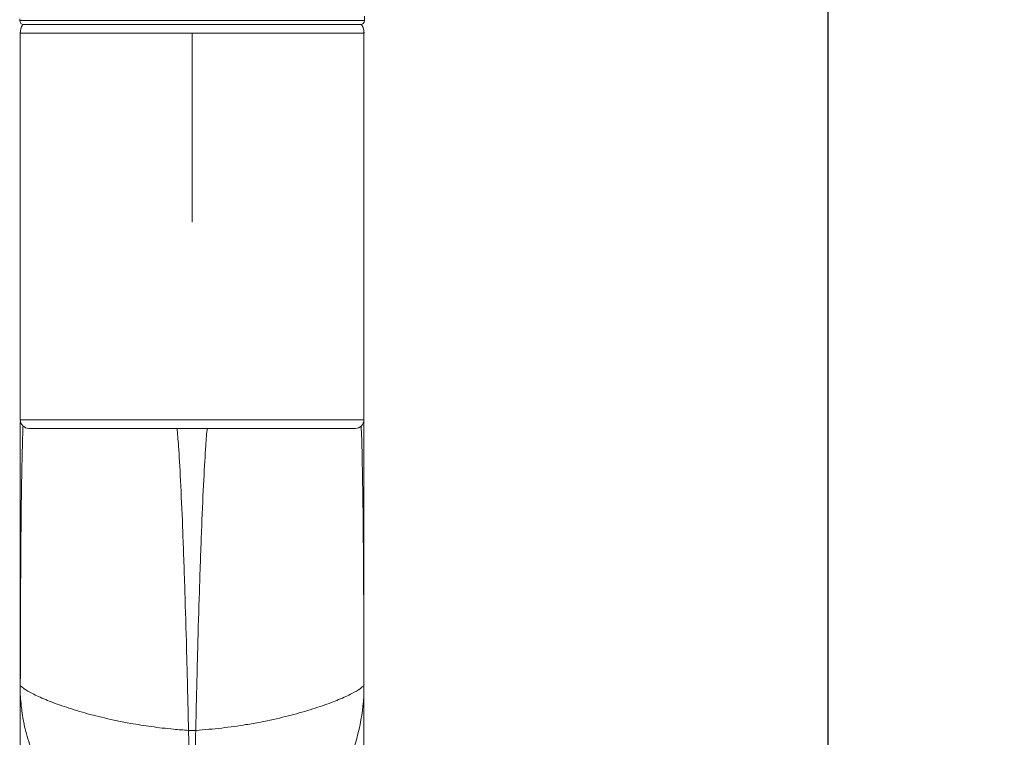
# Model space of a CAD drawing. Units: inches. Extents: x 0.5 to 16.5, y 0.2 to 10.8.
# Drawn here: x 13.1 to 13.7, y 3.6 to 4.1 of the extents above; entities that cross this region are included whole.
import ezdxf

# ---------------------------------------------------------------- set-up
doc = ezdxf.new("R2010")
doc.units = ezdxf.units.IN
doc.header["$MEASUREMENT"] = 0
doc.layers.add('LAYER_1', color=5, linetype='Continuous')
doc.styles.add('SLDTEXTSTYLE0', font='TXT', dxfattribs={"width": 0.75})
doc.dimstyles.new('SLDDIMSTYLE3', dxfattribs={"dimtxt": 0.125, "dimasz": 0.1, "dimexe": 0, "dimexo": 0.0625, "dimgap": 0.03125, "dimtad": 0, "dimtih": 1, "dimtoh": 1, "dimlfac": 6, "dimrnd": 1e-09, "dimzin": 12, "dimdsep": 46, "dimtxsty": 'SLDTEXTSTYLE0', "dimsah": 1, "dimcen": 0.09, "dimadec": 0, "dimazin": 3, "dimtfac": 1, "dimtofl": 0, "dimtmove": 0, "dimatfit": 3, "dimfxl": 0, "dimfrac": 2, "dimtolj": 1, "dimtzin": 12, "dimarcsym": 0})

# ---------------------------------------------------------------- blocks, each defined once
blk = doc.blocks.new('_D_2')
at = {"layer": 'LAYER_1'}
for p, q in [((13.25041, 4.81043), (13.25041, 5.85439)), ((13.63582, 3.20096), (13.63582, 5.85439)), ((13.25041, 5.80439), (13.63582, 5.80439)), ((13.63582, 5.80439), (13.73236, 5.80439)), ((13.84814, 5.80439), (13.82279, 5.80439)), ((13.82279, 5.80439), (13.82279, 5.60578)), ((14.23465, 5.80439), (14.26, 5.80439)), ((14.26, 5.80439), (14.26, 5.60578)), ((13.82279, 5.60578), (13.84814, 5.60578)), ((14.26, 5.60578), (14.23465, 5.60578))]:
    blk.add_line(p, q, dxfattribs=at)
for points in [[(13.25041, 5.80439), (13.35041, 5.77939), (13.35041, 5.82939)], [(13.63582, 5.80439), (13.53582, 5.82939), (13.53582, 5.77939)]]:
    blk.add_solid(points, dxfattribs=at)
at = {"layer": 'LAYER_1', "char_height": 0.125, "attachment_point": 1, "style": 'SLDTEXTSTYLE0'}
for s, insert in [('2.31', (13.82913, 5.99087, -0.07149)), ('58.7', (13.87982, 5.76691, -0.07149))]:
    blk.add_mtext(s, dxfattribs=dict(at, insert=insert))

msp = doc.modelspace()

# ---------------------------------------------------------------- linework, layer by layer
at = {"color": 7, "linetype": 'Continuous', "lineweight": 15}
for p, q in [((13.14589, 4.06005), (13.14591, 4.05905)), ((13.3549, 4.05905), (13.35495, 4.06173)), ((13.14697, 4.05497), (13.14781, 4.05669)), ((13.35318, 4.05659), (13.14764, 4.05659)), ((13.35384, 4.05497), (13.35299, 4.05671)), ((13.25041, 4.05138), (13.14624, 4.05138)), ((13.14624, 3.82856), (13.14624, 4.05138)), ((13.35457, 4.05138), (13.25041, 4.05138)), ((13.25041, 4.05138), (13.25041, 3.9368)), ((13.35457, 4.05138), (13.35457, 3.82856)), ((13.14624, 3.82856), (13.14624, 3.81701)), ((13.35457, 3.81701), (13.35457, 3.82856)), ((13.34936, 3.8118), (13.15145, 3.8118)), ((13.14624, 3.6486), (13.14624, 3.61656)), ((13.35457, 3.53576), (13.35457, 3.6486))]:
    msp.add_line(p, q, dxfattribs=at)
at = {"color": 8, "linetype": 'Continuous', "lineweight": 15}
for p, q in [((13.14591, 4.05905), (13.3409, 4.05905)), ((13.3409, 4.05905), (13.3549, 4.05905)), ((13.14624, 3.81701), (13.35457, 3.81701))]:
    msp.add_line(p, q, dxfattribs=at)
at = {"color": 7, "linetype": 'Continuous', "lineweight": 15}
for centre, radius, start, end in [((13.14841, 4.05909), 0.0025, 181, 270), ((13.3524, 4.05909), 0.0025, 270, 359), ((13.15666, 4.05138), 0.01042, 150, 180), ((13.34416, 4.05138), 0.01042, 0, 30), ((13.15145, 3.81701), 0.00521, 180, 270), ((13.34936, 3.81701), 0.00521, 270, 0), ((13.15499, 3.65653), 0.00876, 180.00059, 184.9527), ((13.34582, 3.65653), 0.00876, 355.0473, 359.99941)]:
    msp.add_arc(centre, radius, start, end, dxfattribs=at)
at = {"color": 8, "linetype": 'Continuous', "lineweight": 15}
for centre, radius, start, end in [((12.87442, 3.6138), 0.37409, 356.79396, 2.28609), ((13.66519, 3.61379), 0.41287, 177.92814, 183.30098)]:
    msp.add_arc(centre, radius, start, end, dxfattribs=at)
for points, knots in [([(13.14787, 4.05668), (13.14749, 4.0561), (13.14645, 4.05451), (13.14632, 4.0526), (13.14624, 4.05138)], [0, 0, 0, 0, 0.364325, 1, 1, 1, 1]), ([(13.35457, 4.05138), (13.35449, 4.0526), (13.35436, 4.05452), (13.35331, 4.05611), (13.35293, 4.0567)], [0, 0, 0, 0, 0.63362, 1, 1, 1, 1]), ([(13.14791, 3.81321), (13.14787, 3.81232), (13.1476, 3.80578), (13.14735, 3.79445), (13.14693, 3.77254), (13.14665, 3.75017), (13.14653, 3.72703), (13.14648, 3.71914)], [0, 0, 0, 0, 0.0422566, 0.3121599, 0.4169618, 0.8012547, 1, 1, 1, 1]), ([(13.24821, 3.62872), (13.2481, 3.63396), (13.24767, 3.65312), (13.2469, 3.6834), (13.24582, 3.71989), (13.24463, 3.75305), (13.24337, 3.78114), (13.24223, 3.80136), (13.24158, 3.8086), (13.24128, 3.81185)], [0, 0, 0, 0, 0.0527013, 0.1928753, 0.3333075, 0.5072722, 0.6812369, 0.8571941, 1, 1, 1, 1]), ([(13.25953, 3.81185), (13.25924, 3.80866), (13.25859, 3.80152), (13.25746, 3.78151), (13.2562, 3.75344), (13.255, 3.72007), (13.25391, 3.68342), (13.25314, 3.65315), (13.25271, 3.63396), (13.2526, 3.62872)], [0, 0, 0, 0, 0.140721, 0.314703, 0.49068, 0.666657, 0.806846, 0.947293, 1, 1, 1, 1]), ([(13.35435, 3.7149), (13.35429, 3.72635), (13.35415, 3.75254), (13.35374, 3.78159), (13.3533, 3.80245), (13.35298, 3.81074), (13.35289, 3.81324)], [0, 0, 0, 0, 0.276929, 0.633613, 0.889776, 1, 1, 1, 1]), ([(13.15288, 3.61745), (13.15153, 3.6215), (13.14897, 3.62921), (13.14751, 3.63824), (13.14676, 3.6443), (13.1465, 3.64709), (13.14636, 3.64895), (13.1463, 3.64966), (13.14626, 3.64968), (13.14624, 3.64927), (13.14624, 3.64881), (13.14624, 3.6486)], [0, 0, 0, 0, 0.335372, 0.639788, 0.745018, 0.850312, 0.889826, 0.9273, 0.952613, 0.978528, 1, 1, 1, 1]), ([(13.35457, 3.6486), (13.35457, 3.6489), (13.35457, 3.64945), (13.35454, 3.64973), (13.3545, 3.64952), (13.35435, 3.64767), (13.35351, 3.63801), (13.35004, 3.62076), (13.34106, 3.59794), (13.32883, 3.57869), (13.31565, 3.56354), (13.3065, 3.55627), (13.30218, 3.55283)], [0, 0, 0, 0, 0.0107357, 0.0193324, 0.0279334, 0.040159, 0.0934728, 0.3060228, 0.5212687, 0.7362477, 0.8753549, 1, 1, 1, 1])]:
    msp.add_open_spline(points, degree=3, knots=knots, dxfattribs=at)
at = {"color": 7, "linetype": 'Continuous', "lineweight": 15}
for points, knots in [([(13.14624, 3.65653), (13.14624, 3.66427), (13.14624, 3.68334), (13.14624, 3.71362), (13.14624, 3.74969), (13.14624, 3.78596), (13.14624, 3.80593), (13.14624, 3.81586)], [0, 0, 0, 0, 0.11172, 0.275289, 0.476077, 0.739411, 1, 1, 1, 1]), ([(13.35457, 3.81586), (13.35457, 3.80706), (13.35457, 3.78801), (13.35457, 3.75307), (13.35457, 3.72403), (13.35457, 3.69957), (13.35457, 3.6809), (13.35457, 3.66316), (13.35457, 3.65653)], [0, 0, 0, 0, 0.233085, 0.504495, 0.709161, 0.74459, 0.904588, 1, 1, 1, 1]), ([(13.14648, 3.71914), (13.14646, 3.71561), (13.14638, 3.70303), (13.14632, 3.68161), (13.14629, 3.66314), (13.14627, 3.65577)], [0, 0, 0, 0, 0.18987, 0.676716, 1, 1, 1, 1]), ([(13.35454, 3.65577), (13.35452, 3.67327), (13.35449, 3.69464), (13.35437, 3.7118), (13.35435, 3.7149)], [0, 0, 0, 0, 0.818886, 1, 1, 1, 1]), ([(13.14624, 3.6486), (13.14624, 3.64865), (13.14624, 3.65017), (13.14624, 3.65361), (13.14624, 3.65544), (13.14624, 3.65653)], [0, 0, 0, 0, 0.015305, 0.4195623, 1, 1, 1, 1]), ([(13.14627, 3.65577), (13.14626, 3.65484), (13.14625, 3.65326), (13.14624, 3.65009), (13.14624, 3.64865), (13.14624, 3.6486)], [0, 0, 0, 0, 0.575606, 0.9836973, 1, 1, 1, 1]), ([(13.14627, 3.65577), (13.14646, 3.65569), (13.14687, 3.65551), (13.14887, 3.65368), (13.15313, 3.65115), (13.16072, 3.64764), (13.1709, 3.64374), (13.18286, 3.63993), (13.19699, 3.63621), (13.21128, 3.63321), (13.22555, 3.63096), (13.23745, 3.62953), (13.24517, 3.62895), (13.24821, 3.62872)], [0, 0, 0, 0, 0.062787, 0.141233, 0.271096, 0.400854, 0.512479, 0.623986, 0.721287, 0.818461, 0.887006, 0.955491, 1, 1, 1, 1]), ([(13.2526, 3.62872), (13.2579, 3.62915), (13.26852, 3.63003), (13.27998, 3.63168), (13.29185, 3.63369), (13.30382, 3.63621), (13.31795, 3.63992), (13.32991, 3.64374), (13.34009, 3.64764), (13.34768, 3.65115), (13.35194, 3.65368), (13.35394, 3.65551), (13.35436, 3.65569), (13.35454, 3.65577)], [0, 0, 0, 0, 0.077836, 0.155792, 0.181475, 0.278658, 0.375965, 0.487482, 0.599114, 0.728883, 0.858756, 0.937208, 1, 1, 1, 1]), ([(13.35457, 3.6486), (13.35457, 3.64865), (13.35457, 3.65009), (13.35457, 3.65326), (13.35455, 3.65484), (13.35454, 3.65577)], [0, 0, 0, 0, 0.0163027, 0.424394, 1, 1, 1, 1]), ([(13.35457, 3.65653), (13.35457, 3.65544), (13.35457, 3.65361), (13.35457, 3.65017), (13.35457, 3.64865), (13.35457, 3.6486)], [0, 0, 0, 0, 0.580438, 0.984695, 1, 1, 1, 1]), ([(13.24821, 3.62872), (13.24952, 3.62869), (13.251, 3.62866), (13.25244, 3.62871), (13.2526, 3.62872)], [0, 0, 0, 0, 0.888799, 1, 1, 1, 1])]:
    msp.add_open_spline(points, degree=3, knots=knots, dxfattribs=at)

# ---------------------------------------------------------------- dimensions: what is measured, and where the dimension line sits
at = {"layer": 'LAYER_1'}
dim = msp.add_linear_dim(base=(13.25041, 5.80439), p1=(13.63582, 3.15096), p2=(13.25041, 4.76043), dimstyle='SLDDIMSTYLE3', dxfattribs=at)
dim.commit()
dim.dimension.update_dxf_attribs({"geometry": '_D_2', "text_midpoint": (14.0414, 5.80439), "dimtype": 160})

doc.saveas('drawing.dxf')
